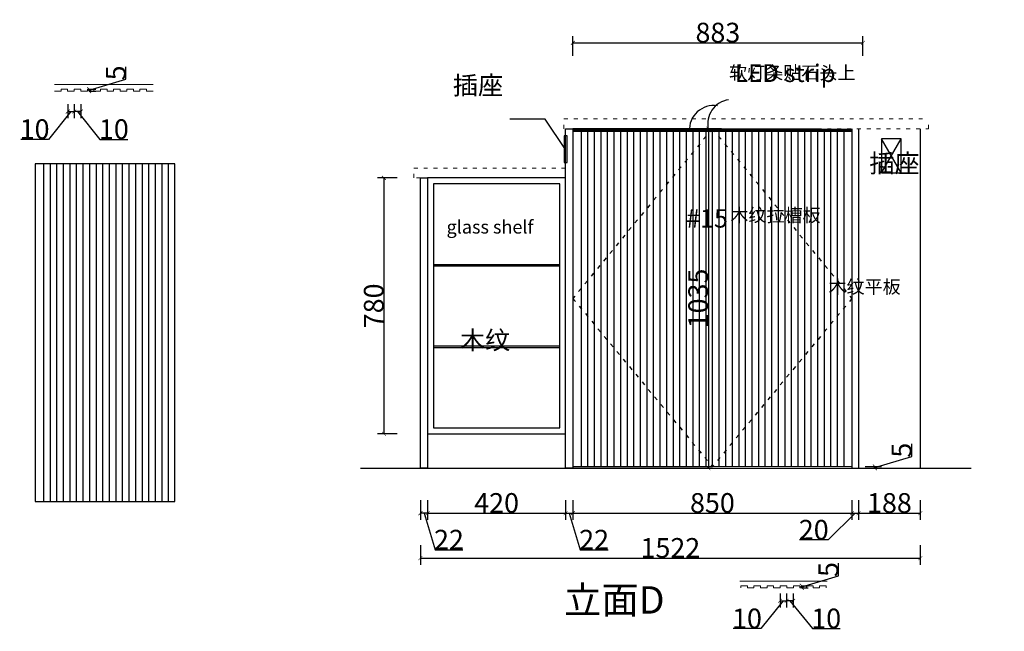
# Model space of a CAD drawing. Units: inches. Extents: x 125880 to 189906, y -64546 to -41044.
# Drawn here: x 141554 to 144552, y -64004 to -62139 of the extents above; entities that cross this region are included whole.
import ezdxf

# ---------------------------------------------------------------- set-up
doc = ezdxf.new("R2010")
doc.units = ezdxf.units.IN
doc.header["$MEASUREMENT"] = 0
doc.linetypes.add('ACAD_ISO03W100', pattern=[30, 12, -18])
for name, color, linetype in [('0-appliance', 245, 'Continuous'), ('0-wall', 7, 'Continuous'), ('243', 243, 'Continuous'), ('CABINETS', 3, 'Continuous'), ('cabinets box', 6, 'Continuous'), ('DIMS', 151, 'Continuous'), ('NOTES', 2, 'Continuous')]:
    doc.layers.add(name, color=color, linetype=linetype)
for name, color, linetype, lineweight in [('243 blue', 243, 'Continuous', 5), ('DETAILS', 3, 'Continuous', 5), ('FORNITURE', 6, 'Continuous', 9), ('LIGHT PEN', 201, 'Continuous', 13), ('light-pen', 201, 'Continuous', 13)]:
    doc.layers.add(name, color=color, linetype=linetype, lineweight=lineweight)
doc.styles.add('DS01', font='calibril.ttf')
doc.styles.get("Standard").update_dxf_attribs({"font": 'arial.ttf'})
doc.styles.add('TIMES', font='times.ttf')
doc.dimstyles.new('DS02', dxfattribs={"dimscale": 0, "dimtxt": 60, "dimasz": 12, "dimexe": 20, "dimexo": 40, "dimgap": 0.5, "dimtad": 1, "dimdec": 0, "dimzin": 0, "dimdsep": 46, "dimtxsty": 'DS01', "dimblk": 'ARCHTICK', "dimcen": 0, "dimdle": 0.6, "dimclrd": 44, "dimclre": 44, "dimadec": 0, "dimazin": 0, "dimtfac": 1, "dimtdec": 0, "dimtmove": 1, "dimatfit": 2, "dimldrblk": 'DOT', "dimfxl": 40, "dimfxlon": 1, "dimtolj": 1, "dimtzin": 0, "dimlwe": 30, "dimarcsym": 0})

# ---------------------------------------------------------------- blocks, each defined once
blk = doc.blocks.new('_ArchTick')
at = {"color": 0, "linetype": 'ByBlock', "const_width": 0.15}
blk.add_lwpolyline([(-0.5, -0.5), (0.5, 0.5)], dxfattribs=at)
blk = doc.blocks.new('*D496')
at = {"layer": 'Defpoints', "color": 0, "transparency": 16777216}
for p in [(142796.4, -62621.7), (142663.4, -63401.7), (142796.4, -63401.7)]:
    blk.add_point(p, dxfattribs=at)
at = {"layer": 'DIMS', "color": 44, "lineweight": 30, "transparency": 16777216}
for p, q in [((142703.4, -62621.7), (142643.4, -62621.7)), ((142703.4, -63401.7), (142643.4, -63401.7))]:
    blk.add_line(p, q, dxfattribs=at)
at = {"layer": 'DIMS', "color": 44, "lineweight": -2, "transparency": 16777216}
blk.add_line((142663.4, -62621.1), (142663.4, -63402.3), dxfattribs=at)
at = {"layer": 'DIMS', "color": 44, "lineweight": -2, "transparency": 16777216, "xscale": 12, "yscale": 12, "zscale": 12}
for p, rotation in [((142663.4, -62621.7), 90), ((142663.4, -63401.7), 270)]:
    blk.add_blockref('_ArchTick', p, dxfattribs=dict(at, rotation=rotation))
at = {"layer": 'DIMS', "color": 0, "transparency": 16777216, "insert": (142632.3, -63011.7), "char_height": 60, "attachment_point": 5, "rotation": 90, "style": 'DS01'}
blk.add_mtext('\\A1;780', dxfattribs=at)
blk = doc.blocks.new('_Dot')
at = {"color": 0, "linetype": 'ByBlock', "lineweight": -2}
blk.add_line((-0.5, 0), (-1, 0), dxfattribs=at)
at = {"color": 0, "linetype": 'ByBlock', "const_width": 0.5}
blk.add_lwpolyline([(-0.25, 0, 1), (0.25, 0, 1)], format="xyb", close=True, dxfattribs=at)
blk = doc.blocks.new('*D530')
at = {"layer": 'Defpoints', "color": 0, "transparency": 16777216}
for p in [(142796.4, -63506.7), (143216.4, -63506.7), (143216.4, -63643.7)]:
    blk.add_point(p, dxfattribs=at)
at = {"layer": 'DIMS', "color": 44, "lineweight": 30, "transparency": 16777216}
for p, q in [((142796.4, -63603.7), (142796.4, -63663.7)), ((143216.4, -63603.7), (143216.4, -63663.7))]:
    blk.add_line(p, q, dxfattribs=at)
at = {"layer": 'DIMS', "color": 44, "lineweight": -2, "transparency": 16777216}
blk.add_line((142795.8, -63643.7), (143217, -63643.7), dxfattribs=at)
at = {"layer": 'DIMS', "color": 44, "lineweight": -2, "transparency": 16777216, "xscale": 12, "yscale": 12, "zscale": 12, "rotation": 180}
blk.add_blockref('_ArchTick', (142796.4, -63643.7), dxfattribs=at)
at = {"layer": 'DIMS', "color": 44, "lineweight": -2, "transparency": 16777216, "xscale": 12, "yscale": 12, "zscale": 12}
blk.add_blockref('_ArchTick', (143216.4, -63643.7), dxfattribs=at)
at = {"layer": 'DIMS', "color": 0, "transparency": 16777216, "insert": (143006.4, -63612.5), "char_height": 60, "attachment_point": 5, "style": 'DS01'}
blk.add_mtext('\\A1;420', dxfattribs=at)
blk = doc.blocks.new('*D531')
at = {"layer": 'Defpoints', "color": 0, "transparency": 16777216}
for p in [(143216.4, -63506.7), (143238.4, -63506.7), (143238.4, -63643.7)]:
    blk.add_point(p, dxfattribs=at)
at = {"layer": 'DIMS', "color": 44, "lineweight": 30, "transparency": 16777216}
for p, q in [((143216.4, -63603.7), (143216.4, -63663.7)), ((143238.4, -63603.7), (143238.4, -63663.7))]:
    blk.add_line(p, q, dxfattribs=at)
at = {"layer": 'DIMS', "color": 44, "lineweight": -2, "transparency": 16777216}
for p, q in [((143215.8, -63643.7), (143239, -63643.7)), ((143227.4, -63643.7), (143260.9, -63755.2)), ((143260.9, -63755.2), (143345.8, -63755.2))]:
    blk.add_line(p, q, dxfattribs=at)
at = {"layer": 'DIMS', "color": 44, "lineweight": -2, "transparency": 16777216, "xscale": 12, "yscale": 12, "zscale": 12, "rotation": 180}
blk.add_blockref('_ArchTick', (143216.4, -63643.7), dxfattribs=at)
at = {"layer": 'DIMS', "color": 44, "lineweight": -2, "transparency": 16777216, "xscale": 12, "yscale": 12, "zscale": 12}
blk.add_blockref('_ArchTick', (143238.4, -63643.7), dxfattribs=at)
at = {"layer": 'DIMS', "color": 0, "transparency": 16777216, "insert": (143303.3, -63724.4), "char_height": 60, "attachment_point": 5, "style": 'DS01'}
blk.add_mtext('\\A1;22', dxfattribs=at)
blk = doc.blocks.new('*D532')
at = {"layer": 'Defpoints', "color": 0, "transparency": 16777216}
for p in [(143238.4, -63506.7), (144088.4, -63506.7), (144088.4, -63643.7)]:
    blk.add_point(p, dxfattribs=at)
at = {"layer": 'DIMS', "color": 44, "lineweight": 30, "transparency": 16777216}
for p, q in [((143238.4, -63603.7), (143238.4, -63663.7)), ((144088.4, -63603.7), (144088.4, -63663.7))]:
    blk.add_line(p, q, dxfattribs=at)
at = {"layer": 'DIMS', "color": 44, "lineweight": -2, "transparency": 16777216}
blk.add_line((143237.8, -63643.7), (144089, -63643.7), dxfattribs=at)
at = {"layer": 'DIMS', "color": 44, "lineweight": -2, "transparency": 16777216, "xscale": 12, "yscale": 12, "zscale": 12, "rotation": 180}
blk.add_blockref('_ArchTick', (143238.4, -63643.7), dxfattribs=at)
at = {"layer": 'DIMS', "color": 44, "lineweight": -2, "transparency": 16777216, "xscale": 12, "yscale": 12, "zscale": 12}
blk.add_blockref('_ArchTick', (144088.4, -63643.7), dxfattribs=at)
at = {"layer": 'DIMS', "color": 0, "transparency": 16777216, "insert": (143663.4, -63612.5), "char_height": 60, "attachment_point": 5, "style": 'DS01'}
blk.add_mtext('\\A1;850', dxfattribs=at)
blk = doc.blocks.new('*D500')
at = {"layer": 'Defpoints', "color": 0, "transparency": 16777216}
for p in [(142774.4, -63506.7), (142796.4, -63506.7), (142774.4, -63643.7)]:
    blk.add_point(p, dxfattribs=at)
at = {"layer": 'DIMS', "color": 44, "lineweight": 30, "transparency": 16777216}
for p, q in [((142774.4, -63603.7), (142774.4, -63663.7)), ((142796.4, -63603.7), (142796.4, -63663.7))]:
    blk.add_line(p, q, dxfattribs=at)
at = {"layer": 'DIMS', "color": 44, "lineweight": -2, "transparency": 16777216}
for p, q in [((142797, -63643.7), (142773.8, -63643.7)), ((142785.4, -63643.7), (142818.9, -63755.2)), ((142818.9, -63755.2), (142903.8, -63755.2))]:
    blk.add_line(p, q, dxfattribs=at)
at = {"layer": 'DIMS', "color": 44, "lineweight": -2, "transparency": 16777216, "xscale": 12, "yscale": 12, "zscale": 12, "rotation": 180}
blk.add_blockref('_ArchTick', (142774.4, -63643.7), dxfattribs=at)
at = {"layer": 'DIMS', "color": 44, "lineweight": -2, "transparency": 16777216, "xscale": 12, "yscale": 12, "zscale": 12}
blk.add_blockref('_ArchTick', (142796.4, -63643.7), dxfattribs=at)
at = {"layer": 'DIMS', "color": 0, "transparency": 16777216, "insert": (142861.3, -63724.4), "char_height": 60, "attachment_point": 5, "style": 'DS01'}
blk.add_mtext('\\A1;22', dxfattribs=at)
blk = doc.blocks.new('*D501')
at = {"layer": 'Defpoints', "color": 0, "transparency": 16777216}
for p in [(144685.3, -62471.7), (143573.8, -63506.7), (143651.3, -63506.7)]:
    blk.add_point(p, dxfattribs=at)
at = {"layer": 'DIMS', "color": 44, "lineweight": 30, "transparency": 16777216}
for p, q in [((143691.3, -62471.7), (143631.3, -62471.7)), ((143613.8, -63506.7), (143671.3, -63506.7))]:
    blk.add_line(p, q, dxfattribs=at)
at = {"layer": 'DIMS', "color": 44, "lineweight": -2, "transparency": 16777216}
blk.add_line((143651.3, -62471.1), (143651.3, -63507.3), dxfattribs=at)
at = {"layer": 'DIMS', "color": 44, "lineweight": -2, "transparency": 16777216, "xscale": 12, "yscale": 12, "zscale": 12}
for p, rotation in [((143651.3, -62471.7), 90), ((143651.3, -63506.7), 270)]:
    blk.add_blockref('_ArchTick', p, dxfattribs=dict(at, rotation=rotation))
at = {"layer": 'DIMS', "color": 0, "transparency": 16777216, "insert": (143620.1, -62989.2), "char_height": 60, "attachment_point": 5, "rotation": 90, "style": 'DS01'}
blk.add_mtext('\\A1;1035', dxfattribs=at)
blk = doc.blocks.new('*D534')
at = {"layer": 'Defpoints', "color": 0, "transparency": 16777216}
for p in [(144108.4, -63506.7), (144296.4, -63506.7), (144296.4, -63643.7)]:
    blk.add_point(p, dxfattribs=at)
at = {"layer": 'DIMS', "color": 44, "lineweight": 30, "transparency": 16777216}
for p, q in [((144108.4, -63603.7), (144108.4, -63663.7)), ((144296.4, -63603.7), (144296.4, -63663.7))]:
    blk.add_line(p, q, dxfattribs=at)
at = {"layer": 'DIMS', "color": 44, "lineweight": -2, "transparency": 16777216}
blk.add_line((144107.8, -63643.7), (144297, -63643.7), dxfattribs=at)
at = {"layer": 'DIMS', "color": 44, "lineweight": -2, "transparency": 16777216, "xscale": 12, "yscale": 12, "zscale": 12, "rotation": 180}
blk.add_blockref('_ArchTick', (144108.4, -63643.7), dxfattribs=at)
at = {"layer": 'DIMS', "color": 44, "lineweight": -2, "transparency": 16777216, "xscale": 12, "yscale": 12, "zscale": 12}
blk.add_blockref('_ArchTick', (144296.4, -63643.7), dxfattribs=at)
at = {"layer": 'DIMS', "color": 0, "transparency": 16777216, "insert": (144202.4, -63612.5), "char_height": 60, "attachment_point": 5, "style": 'DS01'}
blk.add_mtext('\\A1;188', dxfattribs=at)
blk = doc.blocks.new('*D511')
at = {"layer": 'Defpoints', "color": 0, "transparency": 16777216}
for p in [(142774.4, -63603.7), (144296.4, -63603.7), (144296.4, -63780.7)]:
    blk.add_point(p, dxfattribs=at)
at = {"layer": 'DIMS', "color": 44, "lineweight": 30, "transparency": 16777216}
for p, q in [((142774.4, -63740.7), (142774.4, -63800.7)), ((144296.4, -63740.7), (144296.4, -63800.7))]:
    blk.add_line(p, q, dxfattribs=at)
at = {"layer": 'DIMS', "color": 44, "lineweight": -2, "transparency": 16777216}
blk.add_line((142773.8, -63780.7), (144297, -63780.7), dxfattribs=at)
at = {"layer": 'DIMS', "color": 44, "lineweight": -2, "transparency": 16777216, "xscale": 12, "yscale": 12, "zscale": 12, "rotation": 180}
blk.add_blockref('_ArchTick', (142774.4, -63780.7), dxfattribs=at)
at = {"layer": 'DIMS', "color": 44, "lineweight": -2, "transparency": 16777216, "xscale": 12, "yscale": 12, "zscale": 12}
blk.add_blockref('_ArchTick', (144296.4, -63780.7), dxfattribs=at)
at = {"layer": 'DIMS', "color": 0, "transparency": 16777216, "insert": (143535.4, -63749.5), "char_height": 60, "attachment_point": 5, "style": 'DS01'}
blk.add_mtext('\\A1;1522', dxfattribs=at)
blk = doc.blocks.new('*D565')
at = {"layer": 'Defpoints', "color": 0, "transparency": 16777216}
for p in [(144088.4, -63506.7), (144108.4, -63506.7), (144108.4, -63643.7)]:
    blk.add_point(p, dxfattribs=at)
at = {"layer": 'DIMS', "color": 44, "lineweight": 30, "transparency": 16777216}
for p, q in [((144088.4, -63603.7), (144088.4, -63663.7)), ((144108.4, -63603.7), (144108.4, -63663.7))]:
    blk.add_line(p, q, dxfattribs=at)
at = {"layer": 'DIMS', "color": 44, "lineweight": -2, "transparency": 16777216}
for p, q in [((144098.4, -63643.7), (144015.6, -63725.2)), ((144087.8, -63643.7), (144109, -63643.7)), ((144015.6, -63725.2), (143928.3, -63725.2))]:
    blk.add_line(p, q, dxfattribs=at)
at = {"layer": 'DIMS', "color": 44, "lineweight": -2, "transparency": 16777216, "xscale": 12, "yscale": 12, "zscale": 12, "rotation": 180}
blk.add_blockref('_ArchTick', (144088.4, -63643.7), dxfattribs=at)
at = {"layer": 'DIMS', "color": 44, "lineweight": -2, "transparency": 16777216, "xscale": 12, "yscale": 12, "zscale": 12}
blk.add_blockref('_ArchTick', (144108.4, -63643.7), dxfattribs=at)
at = {"layer": 'DIMS', "color": 0, "transparency": 16777216, "insert": (143972, -63694.1), "char_height": 60, "attachment_point": 5, "style": 'DS01'}
blk.add_mtext('\\A1;20', dxfattribs=at)
blk = doc.blocks.new('*D567')
at = {"layer": 'Defpoints', "color": 0, "transparency": 16777216}
for p in [(144088.4, -63501.7), (144088.4, -63506.7), (144158.3, -63501.7)]:
    blk.add_point(p, dxfattribs=at)
at = {"layer": 'FORNITURE', "color": 44, "lineweight": -2, "transparency": 16777216}
for p, q in [((144270.2, -63470.6), (144270.2, -63432.7)), ((144158.3, -63504.2), (144270.2, -63470.6)), ((144158.3, -63507.3), (144158.3, -63501.1))]:
    blk.add_line(p, q, dxfattribs=at)
at = {"layer": 'FORNITURE', "color": 44, "lineweight": 30, "transparency": 16777216}
for p, q in [((144128.4, -63501.7), (144178.3, -63501.7)), ((144128.4, -63506.7), (144178.3, -63506.7))]:
    blk.add_line(p, q, dxfattribs=at)
at = {"layer": 'FORNITURE', "color": 44, "lineweight": -2, "transparency": 16777216, "xscale": 12, "yscale": 12, "zscale": 12}
for p, rotation in [((144158.3, -63501.7), 90), ((144158.3, -63506.7), 270)]:
    blk.add_blockref('_ArchTick', p, dxfattribs=dict(at, rotation=rotation))
at = {"layer": 'FORNITURE', "color": 0, "transparency": 16777216, "insert": (144239.3, -63451.7), "char_height": 60, "attachment_point": 5, "rotation": 90, "style": 'DS01'}
blk.add_mtext('\\A1;5', dxfattribs=at)
blk = doc.blocks.new('*D523')
at = {"layer": 'Defpoints', "color": 0, "transparency": 16777216}
for p in [(143869.3, -63848.5), (143889.3, -63848.5), (143889.3, -63910.8)]:
    blk.add_point(p, dxfattribs=at)
at = {"layer": 'DIMS', "color": 44, "lineweight": -2, "transparency": 16777216}
for p, q in [((143879.3, -63910.8), (143810.9, -63995.5)), ((143868.7, -63910.8), (143889.9, -63910.8)), ((143810.9, -63995.5), (143726.4, -63995.5))]:
    blk.add_line(p, q, dxfattribs=at)
at = {"layer": 'DIMS', "color": 44, "lineweight": 30, "transparency": 16777216}
for p, q in [((143869.3, -63888.5), (143869.3, -63930.8)), ((143889.3, -63888.5), (143889.3, -63930.8))]:
    blk.add_line(p, q, dxfattribs=at)
at = {"layer": 'DIMS', "color": 44, "lineweight": -2, "transparency": 16777216, "xscale": 12, "yscale": 12, "zscale": 12, "rotation": 180}
blk.add_blockref('_ArchTick', (143869.3, -63910.8), dxfattribs=at)
at = {"layer": 'DIMS', "color": 44, "lineweight": -2, "transparency": 16777216, "xscale": 12, "yscale": 12, "zscale": 12}
blk.add_blockref('_ArchTick', (143889.3, -63910.8), dxfattribs=at)
at = {"layer": 'DIMS', "color": 0, "transparency": 16777216, "insert": (143768.7, -63964.4), "char_height": 60, "attachment_point": 5, "style": 'DS01'}
blk.add_mtext('\\A1;10', dxfattribs=at)
blk = doc.blocks.new('*D524')
at = {"layer": 'Defpoints', "color": 0, "transparency": 16777216}
for p in [(143889.3, -63848.5), (143909.3, -63848.5), (143889.3, -63910.8)]:
    blk.add_point(p, dxfattribs=at)
at = {"layer": 'DIMS', "color": 44, "lineweight": -2, "transparency": 16777216}
for p, q in [((143909.9, -63910.8), (143888.7, -63910.8)), ((143899.3, -63910.8), (143967.7, -63995.5)), ((143967.7, -63995.5), (144052.1, -63995.5))]:
    blk.add_line(p, q, dxfattribs=at)
at = {"layer": 'DIMS', "color": 44, "lineweight": 30, "transparency": 16777216}
for p, q in [((143889.3, -63888.5), (143889.3, -63930.8)), ((143909.3, -63888.5), (143909.3, -63930.8))]:
    blk.add_line(p, q, dxfattribs=at)
at = {"layer": 'DIMS', "color": 44, "lineweight": -2, "transparency": 16777216, "xscale": 12, "yscale": 12, "zscale": 12, "rotation": 180}
blk.add_blockref('_ArchTick', (143889.3, -63910.8), dxfattribs=at)
at = {"layer": 'DIMS', "color": 44, "lineweight": -2, "transparency": 16777216, "xscale": 12, "yscale": 12, "zscale": 12}
blk.add_blockref('_ArchTick', (143909.3, -63910.8), dxfattribs=at)
at = {"layer": 'DIMS', "color": 0, "transparency": 16777216, "insert": (144009.9, -63964.4), "char_height": 60, "attachment_point": 5, "style": 'DS01'}
blk.add_mtext('\\A1;10', dxfattribs=at)
blk = doc.blocks.new('*D525')
at = {"layer": 'Defpoints', "color": 0, "transparency": 16777216}
for p in [(143909.9, -63864.8), (143909.9, -63870.8), (143935.3, -63864.8)]:
    blk.add_point(p, dxfattribs=at)
at = {"layer": 'DIMS', "color": 44, "lineweight": -2, "transparency": 16777216}
for p, q in [((144047.3, -63834.2), (144047.3, -63796.4)), ((143935.3, -63867.8), (144047.3, -63834.2)), ((143935.3, -63871.4), (143935.3, -63864.2))]:
    blk.add_line(p, q, dxfattribs=at)
at = {"layer": 'DIMS', "color": 44, "lineweight": 30, "transparency": 16777216}
for p, q in [((143935.3, -63864.8), (143955.3, -63864.8)), ((143935.3, -63870.8), (143955.3, -63870.8))]:
    blk.add_line(p, q, dxfattribs=at)
at = {"layer": 'DIMS', "color": 44, "lineweight": -2, "transparency": 16777216, "xscale": 12, "yscale": 12, "zscale": 12}
for p, rotation in [((143935.3, -63864.8), 90), ((143935.3, -63870.8), 270)]:
    blk.add_blockref('_ArchTick', p, dxfattribs=dict(at, rotation=rotation))
at = {"layer": 'DIMS', "color": 0, "transparency": 16777216, "insert": (144016.4, -63815.3), "char_height": 60, "attachment_point": 5, "rotation": 90, "style": 'DS01'}
blk.add_mtext('\\A1;5', dxfattribs=at)
blk = doc.blocks.new('*D591')
at = {"layer": 'Defpoints', "color": 0, "transparency": 16777216}
for p in [(141700.4, -62357.2), (141720.4, -62357.2), (141720.4, -62419.6)]:
    blk.add_point(p, dxfattribs=at)
at = {"layer": 'DIMS', "color": 44, "lineweight": 30, "transparency": 16777216}
for p, q in [((141700.4, -62397.2), (141700.4, -62439.6)), ((141720.4, -62397.2), (141720.4, -62439.6))]:
    blk.add_line(p, q, dxfattribs=at)
at = {"layer": 'DIMS', "color": 44, "lineweight": -2, "transparency": 16777216}
for p, q in [((141710.4, -62419.6), (141641.9, -62504.3)), ((141699.8, -62419.6), (141721, -62419.6)), ((141641.9, -62504.3), (141557.5, -62504.3))]:
    blk.add_line(p, q, dxfattribs=at)
at = {"layer": 'DIMS', "color": 44, "lineweight": -2, "transparency": 16777216, "xscale": 12, "yscale": 12, "zscale": 12, "rotation": 180}
blk.add_blockref('_ArchTick', (141700.4, -62419.6), dxfattribs=at)
at = {"layer": 'DIMS', "color": 44, "lineweight": -2, "transparency": 16777216, "xscale": 12, "yscale": 12, "zscale": 12}
blk.add_blockref('_ArchTick', (141720.4, -62419.6), dxfattribs=at)
at = {"layer": 'DIMS', "color": 0, "transparency": 16777216, "insert": (141599.7, -62473.1), "char_height": 60, "attachment_point": 5, "style": 'DS01'}
blk.add_mtext('\\A1;10', dxfattribs=at)
blk = doc.blocks.new('*D526')
at = {"layer": 'Defpoints', "color": 0, "transparency": 16777216}
for p in [(141720.4, -62357.2), (141740.4, -62357.2), (141720.4, -62419.6)]:
    blk.add_point(p, dxfattribs=at)
at = {"layer": 'DIMS', "color": 44, "lineweight": 30, "transparency": 16777216}
for p, q in [((141720.4, -62397.2), (141720.4, -62439.6)), ((141740.4, -62397.2), (141740.4, -62439.6))]:
    blk.add_line(p, q, dxfattribs=at)
at = {"layer": 'DIMS', "color": 44, "lineweight": -2, "transparency": 16777216}
for p, q in [((141741, -62419.6), (141719.8, -62419.6)), ((141730.4, -62419.6), (141798.8, -62504.3)), ((141798.8, -62504.3), (141883.2, -62504.3))]:
    blk.add_line(p, q, dxfattribs=at)
at = {"layer": 'DIMS', "color": 44, "lineweight": -2, "transparency": 16777216, "xscale": 12, "yscale": 12, "zscale": 12, "rotation": 180}
blk.add_blockref('_ArchTick', (141720.4, -62419.6), dxfattribs=at)
at = {"layer": 'DIMS', "color": 44, "lineweight": -2, "transparency": 16777216, "xscale": 12, "yscale": 12, "zscale": 12}
blk.add_blockref('_ArchTick', (141740.4, -62419.6), dxfattribs=at)
at = {"layer": 'DIMS', "color": 0, "transparency": 16777216, "insert": (141841, -62473.1), "char_height": 60, "attachment_point": 5, "style": 'DS01'}
blk.add_mtext('\\A1;10', dxfattribs=at)
blk = doc.blocks.new('*D592')
at = {"layer": 'Defpoints', "color": 0, "transparency": 16777216}
for p in [(141740.4, -62351.2), (141765.8, -62351.2), (141740.4, -62357.2)]:
    blk.add_point(p, dxfattribs=at)
at = {"layer": 'DIMS', "color": 44, "lineweight": -2, "transparency": 16777216}
for p, q in [((141877.7, -62320.6), (141877.7, -62282.8)), ((141765.8, -62354.2), (141877.7, -62320.6)), ((141765.8, -62357.8), (141765.8, -62350.6))]:
    blk.add_line(p, q, dxfattribs=at)
at = {"layer": 'DIMS', "color": 44, "lineweight": 30, "transparency": 16777216}
for p, q in [((141765.8, -62351.2), (141785.8, -62351.2)), ((141765.8, -62357.2), (141785.8, -62357.2))]:
    blk.add_line(p, q, dxfattribs=at)
at = {"layer": 'DIMS', "color": 44, "lineweight": -2, "transparency": 16777216, "xscale": 12, "yscale": 12, "zscale": 12}
for p, rotation in [((141765.8, -62351.2), 90), ((141765.8, -62357.2), 270)]:
    blk.add_blockref('_ArchTick', p, dxfattribs=dict(at, rotation=rotation))
at = {"layer": 'DIMS', "color": 0, "transparency": 16777216, "insert": (141846.8, -62301.7), "char_height": 60, "attachment_point": 5, "rotation": 90, "style": 'DS01'}
blk.add_mtext('\\A1;5', dxfattribs=at)
blk = doc.blocks.new('*D605')
at = {"color": 44, "lineweight": 30, "transparency": 16777216}
for p, q in [((143238.4, -62250), (143238.4, -62190)), ((144121.8, -62250), (144121.8, -62190))]:
    blk.add_line(p, q, dxfattribs=at)
at = {"color": 44, "lineweight": -2, "transparency": 16777216}
blk.add_line((143237.8, -62210), (144122.4, -62210), dxfattribs=at)
at = {"layer": 'Defpoints', "color": 0, "transparency": 16777216}
for p in [(144121.8, -62210), (144121.8, -62471.7), (143238.4, -62476.9)]:
    blk.add_point(p, dxfattribs=at)
at = {"color": 44, "lineweight": -2, "transparency": 16777216, "xscale": 12, "yscale": 12, "zscale": 12, "rotation": 180}
blk.add_blockref('_ArchTick', (143238.4, -62210), dxfattribs=at)
at = {"color": 44, "lineweight": -2, "transparency": 16777216, "xscale": 12, "yscale": 12, "zscale": 12}
blk.add_blockref('_ArchTick', (144121.8, -62210), dxfattribs=at)
at = {"color": 0, "transparency": 16777216, "insert": (143680.1, -62178.9), "char_height": 60, "attachment_point": 5, "style": 'DS01'}
blk.add_mtext('\\A1;883', dxfattribs=at)

msp = doc.modelspace()

# ---------------------------------------------------------------- linework, layer by layer
at = {"layer": '0-wall'}
msp.add_line((142591.94, -63506.69), (144450.94, -63506.69), dxfattribs=at)
at = {"layer": '243'}
for p, q in [((144178.143, -62606.199), (144237.87, -62502.559)), ((144237.87, -62606.199), (144178.143, -62502.559)), ((142814.44, -62885.19), (143198.44, -62885.19)), ((142814.44, -62890.19), (143198.44, -62890.19)), ((142814.44, -63133.19), (143198.44, -63133.19)), ((142814.44, -63138.19), (143198.44, -63138.19))]:
    msp.add_line(p, q, dxfattribs=at)
at = {"layer": '243', "linetype": 'ACAD_ISO03W100'}
for points in [[(143663.44, -62471.69), (143238.44, -62989.19), (143663.44, -63501.69)], [(143663.44, -62471.69), (144088.44, -62989.19), (143663.44, -63501.69)]]:
    msp.add_lwpolyline(points, dxfattribs=at)
at = {"layer": '243'}
for points in [[(143211.974, -62575.134), (143220.905, -62575.134), (143220.905, -62493.793), (143211.974, -62493.793)], [(144178.143, -62606.199), (144237.87, -62606.199), (144237.87, -62502.559), (144178.143, -62502.559)]]:
    msp.add_lwpolyline(points, close=True, dxfattribs=at)
for centre, radius, start, end in [((143722.92, -62456.722), 73.779, 98.16615, 192.680355), ((143667.732, -62475.336), 74.42, 81.727749, 183.354163)]:
    msp.add_arc(centre, radius, start, end, dxfattribs=at)
at = {"layer": '243 blue', "linetype": 'ACAD_ISO03W100', "const_width": 10}
msp.add_lwpolyline([(143237.44, -62476.917), (144088.44, -62476.917)], dxfattribs=at)
at = {"layer": 'CABINETS'}
for p, q in [((143216.44, -62471.69), (143983.44, -62471.69)), ((143663.44, -63501.69), (143663.44, -62471.69)), ((144088.44, -62471.69), (144088.44, -63506.69)), ((144108.44, -62471.69), (144108.44, -63506.69)), ((144296.44, -62471.69), (144296.44, -63506.69))]:
    msp.add_line(p, q, dxfattribs=at)
at = {"layer": 'CABINETS', "color": 8}
for p, q in [((143263.44, -62471.69), (143263.44, -63501.69)), ((143283.44, -62471.69), (143283.44, -63501.69)), ((143303.44, -62471.69), (143303.44, -63501.69)), ((143323.44, -62471.69), (143323.44, -63501.69)), ((143343.44, -62471.69), (143343.44, -63501.69)), ((143363.44, -62471.69), (143363.44, -63501.69)), ((143383.44, -62471.69), (143383.44, -63501.69)), ((143403.44, -62471.69), (143403.44, -63501.69)), ((143423.44, -62471.69), (143423.44, -63501.69)), ((143443.44, -62471.69), (143443.44, -63501.69)), ((143463.44, -62471.69), (143463.44, -63501.69)), ((143483.44, -62471.69), (143483.44, -63501.69)), ((143503.44, -62471.69), (143503.44, -63501.69)), ((143523.44, -62471.69), (143523.44, -63501.69)), ((143543.44, -62471.69), (143543.44, -63501.69)), ((143563.44, -62471.69), (143563.44, -63501.69)), ((143583.44, -62471.69), (143583.44, -63501.69)), ((143603.44, -62471.69), (143603.44, -63501.69)), ((143623.44, -62471.69), (143623.44, -63501.69)), ((143643.44, -62471.69), (143643.44, -63501.69)), ((143683.44, -62471.69), (143683.44, -63501.69)), ((143703.44, -62471.69), (143703.44, -63501.69)), ((143723.44, -62471.69), (143723.44, -63501.69)), ((143743.44, -62471.69), (143743.44, -63501.69)), ((143763.44, -62471.69), (143763.44, -63501.69)), ((143783.44, -62471.69), (143783.44, -63501.69)), ((143803.44, -62471.69), (143803.44, -63501.69)), ((143823.44, -62471.69), (143823.44, -63501.69)), ((143843.44, -62471.69), (143843.44, -63501.69)), ((143863.44, -62471.69), (143863.44, -63501.69)), ((143883.44, -62471.69), (143883.44, -63501.69)), ((143903.44, -62471.69), (143903.44, -63501.69)), ((143923.44, -62471.69), (143923.44, -63501.69)), ((143943.44, -62471.69), (143943.44, -63501.69)), ((143963.44, -62471.69), (143963.44, -63501.69)), ((143983.44, -62471.69), (143983.44, -63501.69)), ((144003.44, -62471.69), (144003.44, -63501.69)), ((144023.44, -62471.69), (144023.44, -63501.69)), ((144043.44, -62471.69), (144043.44, -63501.69)), ((144063.44, -62471.69), (144063.44, -63501.69)), ((141626.728, -62578.502), (141626.728, -63608.502)), ((141646.728, -62578.502), (141646.728, -63608.502)), ((141666.728, -62578.502), (141666.728, -63608.502)), ((141686.728, -62578.502), (141686.728, -63608.502)), ((141706.728, -62578.502), (141706.728, -63608.502)), ((141726.728, -62578.502), (141726.728, -63608.502)), ((141746.728, -62578.502), (141746.728, -63608.502)), ((141766.728, -62578.502), (141766.728, -63608.502)), ((141786.728, -62578.502), (141786.728, -63608.502)), ((141806.728, -62578.502), (141806.728, -63608.502)), ((141826.728, -62578.502), (141826.728, -63608.502)), ((141846.728, -62578.502), (141846.728, -63608.502)), ((141866.728, -62578.502), (141866.728, -63608.502)), ((141886.728, -62578.502), (141886.728, -63608.502)), ((141906.728, -62578.502), (141906.728, -63608.502)), ((141926.728, -62578.502), (141926.728, -63608.502)), ((141946.728, -62578.502), (141946.728, -63608.502)), ((141966.728, -62578.502), (141966.728, -63608.502)), ((141986.728, -62578.502), (141986.728, -63608.502)), ((142006.728, -62578.502), (142006.728, -63608.502))]:
    msp.add_line(p, q, dxfattribs=at)
at = {"layer": 'CABINETS'}
for points in [[(143216.44, -63506.69), (143216.44, -62471.69), (143238.44, -62471.69), (143238.44, -63506.69)], [(141601.728, -63608.502), (142026.728, -63608.502), (142026.728, -62578.502), (141601.728, -62578.502)], [(142774.44, -63506.69), (142774.44, -62621.69), (142796.44, -62621.69), (142796.44, -63506.69)], [(142796.44, -63401.69), (143216.44, -63401.69), (143216.44, -62621.69), (142796.44, -62621.69)]]:
    msp.add_lwpolyline(points, close=True, dxfattribs=at)
at = {"layer": 'cabinets box'}
msp.add_lwpolyline([(142814.44, -63383.69), (143198.44, -63383.69), (143198.44, -62639.69), (142814.44, -62639.69)], close=True, dxfattribs=at)
at = {"layer": 'DIMS'}
msp.add_lwpolyline([(143216.44, -62534.83), (143154.442, -62442.666), (143046.422, -62442.666)], dxfattribs=at)
msp.add_lwpolyline([(143238.44, -63501.69), (143663.44, -63501.69), (143663.44, -62471.69), (143238.44, -62471.69)], close=True, dxfattribs=at)
at = {"layer": 'FORNITURE'}
msp.add_line((143238.44, -63501.69), (144088.44, -63501.69), dxfattribs=at)
at = {"layer": 'LIGHT PEN', "linetype": 'ACAD_ISO03W100'}
for p, q in [((143211.44, -62441.69), (144321.44, -62441.69)), ((143211.44, -62471.69), (143211.44, -62441.69)), ((144321.44, -62471.69), (144321.44, -62441.69)), ((143983.44, -62471.69), (144321.44, -62471.69)), ((142754.44, -62621.69), (142754.44, -62591.69)), ((142754.44, -62591.69), (143216.44, -62591.69)), ((142774.44, -62621.69), (142754.44, -62621.69))]:
    msp.add_line(p, q, dxfattribs=at)
at = {"layer": 'light-pen'}
for p, q in [((141660.351, -62337.215), (141680.351, -62337.215)), ((141677.851, -62337.215), (141942.851, -62337.215)), ((141940.351, -62337.215), (141960.351, -62337.215)), ((141660.351, -62357.215), (141680.351, -62357.215)), ((141700.351, -62357.215), (141720.351, -62357.215)), ((141740.351, -62357.215), (141760.351, -62357.215)), ((141780.351, -62357.215), (141800.351, -62357.215)), ((141820.351, -62357.215), (141840.351, -62357.215)), ((141860.351, -62357.215), (141880.351, -62357.215)), ((141900.351, -62357.215), (141920.351, -62357.215)), ((141940.351, -62357.215), (141960.351, -62357.215)), ((143747.393, -63850.824), (144012.393, -63850.824)), ((143769.893, -63870.824), (143789.893, -63870.824)), ((143809.893, -63870.824), (143829.893, -63870.824)), ((143849.893, -63870.824), (143869.893, -63870.824)), ((143889.893, -63870.824), (143909.893, -63870.824)), ((143929.893, -63870.824), (143949.893, -63870.824)), ((143969.893, -63870.824), (143989.893, -63870.824))]:
    msp.add_line(p, q, dxfattribs=at)
for points in [[(141680.351, -62357.215), (141680.351, -62351.215), (141700.351, -62351.215), (141700.351, -62357.215)], [(141720.351, -62357.215), (141720.351, -62351.215), (141740.351, -62351.215), (141740.351, -62357.215)], [(141760.351, -62357.215), (141760.351, -62351.215), (141780.351, -62351.215), (141780.351, -62357.215)], [(141800.351, -62357.215), (141800.351, -62351.215), (141820.351, -62351.215), (141820.351, -62357.215)], [(141840.351, -62357.215), (141840.351, -62351.215), (141860.351, -62351.215), (141860.351, -62357.215)], [(141880.351, -62357.215), (141880.351, -62351.215), (141900.351, -62351.215), (141900.351, -62357.215)], [(141920.351, -62357.215), (141920.351, -62351.215), (141940.351, -62351.215), (141940.351, -62357.215)], [(143749.893, -63870.824), (143749.893, -63864.824), (143769.893, -63864.824), (143769.893, -63870.824)], [(143789.893, -63870.824), (143789.893, -63864.824), (143809.893, -63864.824), (143809.893, -63870.824)], [(143829.893, -63870.824), (143829.893, -63864.824), (143849.893, -63864.824), (143849.893, -63870.824)], [(143869.893, -63870.824), (143869.893, -63864.824), (143889.893, -63864.824), (143889.893, -63870.824)], [(143909.893, -63870.824), (143909.893, -63864.824), (143929.893, -63864.824), (143929.893, -63870.824)], [(143949.893, -63870.824), (143949.893, -63864.824), (143969.893, -63864.824), (143969.893, -63870.824)], [(143989.893, -63870.824), (143989.893, -63864.824), (144009.893, -63864.824), (144009.893, -63870.824)]]:
    msp.add_lwpolyline(points, dxfattribs=at)

# ---------------------------------------------------------------- texts
at = {"layer": '0-appliance', "linetype": 'ACAD_ISO03W100', "insert": (143732.304, -62185.988), "char_height": 53.78516, "attachment_point": 1, "style": 'TIMES'}
msp.add_mtext_dynamic_manual_height_columns('\\P{\\fSimSun|b0|i0|c134|p54;LED strip}', width=510.11325, gutter_width=1, heights=[0], dxfattribs=at)
at = {"layer": '243', "linetype": 'ACAD_ISO03W100', "insert": (143713.933, -62280.88), "char_height": 40.32, "attachment_point": 1, "style": 'TIMES'}
msp.add_mtext_dynamic_manual_height_columns(' \\P{\\fSimSun|b0|i0|c134|p54;软灯条贴石头上}', width=695.56665, gutter_width=1, heights=[0], dxfattribs=at)
at = {"layer": '243', "insert": (142853.933, -62751.076), "char_height": 40.32, "attachment_point": 1, "style": 'TIMES'}
msp.add_mtext_dynamic_manual_height_columns(' \\P{\\fSimSun|b0|i0|c134|p54;glass shelf}', width=695.56665, gutter_width=1, heights=[0], dxfattribs=at)
at = {"layer": 'DETAILS', "insert": (143211.53, -63866.361), "char_height": 83.49932, "attachment_point": 1, "rotation": 0}
msp.add_mtext_dynamic_manual_height_columns('{\\fSimSun|b0|i0|c134|p2;立面}D', width=925.45553, gutter_width=1, heights=[0], dxfattribs=at)
at = {"layer": 'NOTES', "linetype": 'ACAD_ISO03W100', "attachment_point": 1, "style": 'TIMES'}
for s, insert, char_height in [(' \\P{\\fSimSun|b0|i0|c134|p54;插座}', (142873.42, -62311.656), 56), (' \\P{\\fSimSun|b0|i0|c134|p54;插座}', (144141.233, -62549.26), 56), (' \\P{\\fSimSun|b0|i0|c134|p54;木纹拉槽板 }', (143717.933, -62715.111), 40.32), (' \\P{\\fSimSun|b0|i0|c134|p54;\\C6;#15}', (143583.44, -62717.166), 56), (' \\P{\\fSimSun|b0|i0|c134|p54;木纹平板}', (144016.725, -62933.498), 40.32), (' \\P{\\fSimSun|b0|i0|c134|p54;木纹}', (142894.94, -63088.463), 56)]:
    msp.add_mtext_dynamic_manual_height_columns(s, width=695.56665, gutter_width=1, heights=[0], dxfattribs=dict(at, insert=insert, char_height=char_height))

# ---------------------------------------------------------------- dimensions: what is measured, and where the dimension line sits
at = {"color": 1}
dim = msp.add_linear_dim(base=(144121.763, -62210), p1=(143238.44, -62476.917), p2=(144121.763, -62471.69), dimstyle='DS02', override={"dimscale": 1, "dimpost": '\\X'}, dxfattribs=at)
dim.commit()
dim.dimension.update_dxf_attribs({"geometry": '*D605', "text_midpoint": (143680.101, -62178.854)})
at = {"layer": 'DIMS'}
for base, p1, p2, picture, middle in [((141765.799, -62351.215), (141740.351, -62357.215), (141740.351, -62351.215), '*D592', (141846.833, -62320.137)), ((143935.34, -63864.824), (143909.893, -63870.824), (143909.893, -63864.824), '*D525', (144016.375, -63833.746))]:
    dim = msp.add_linear_dim(base=base, p1=p1, p2=p2, angle=90, text='5', dimstyle='DS02', override={"dimscale": 1, "dimpost": '\\X'}, dxfattribs=at)
    dim.commit()
    dim.dimension.update_dxf_attribs({"geometry": picture, "text_midpoint": middle})
for base, p1, p2, picture, middle in [((141720.351, -62419.588), (141700.351, -62357.215), (141720.351, -62357.215), '*D591', (141641.446, -62504.264)), ((143889.293, -63910.824), (143869.293, -63848.451), (143889.293, -63848.451), '*D523', (143810.388, -63995.5))]:
    dim = msp.add_linear_dim(base=base, p1=p1, p2=p2, text='10', dimstyle='DS02', override={"dimscale": 1, "dimpost": '\\X'}, dxfattribs=at)
    dim.commit()
    dim.dimension.update_dxf_attribs({"geometry": picture, "text_midpoint": middle, "dimtype": 160})
for base, p1, p2, picture, middle in [((141720.351, -62419.588), (141740.351, -62357.215), (141720.351, -62357.215), '*D526', (141799.257, -62504.264)), ((143889.293, -63910.824), (143909.293, -63848.451), (143889.293, -63848.451), '*D524', (143968.198, -63995.5))]:
    dim = msp.add_linear_dim(base=base, p1=p1, p2=p2, angle=180, text='10', dimstyle='DS02', override={"dimscale": 1, "dimpost": '\\X'}, dxfattribs=at)
    dim.commit()
    dim.dimension.update_dxf_attribs({"geometry": picture, "text_midpoint": middle, "dimtype": 160})
for base, p1, p2, angle, picture, middle in [((143651.263, -63506.69), (144685.263, -62471.69), (143573.763, -63506.69), 90, '*D501', (143620.117, -62989.19)), ((142663.44, -63401.69), (142796.44, -62621.69), (142796.44, -63401.69), 90, '*D496', (142632.294, -63011.69)), ((142774.44, -63643.69), (142796.44, -63506.69), (142774.44, -63506.69), 180, '*D500', (142819.393, -63724.448))]:
    dim = msp.add_linear_dim(base=base, p1=p1, p2=p2, angle=angle, dimstyle='DS02', override={"dimscale": 1, "dimpost": '\\X'}, dxfattribs=at)
    dim.commit()
    dim.dimension.update_dxf_attribs({"geometry": picture, "text_midpoint": middle})
for base, p1, p2, picture, middle in [((143216.44, -63643.69), (142796.44, -63506.69), (143216.44, -63506.69), '*D530', (143006.44, -63612.544)), ((143238.44, -63643.69), (143216.44, -63506.69), (143238.44, -63506.69), '*D531', (143261.393, -63724.448)), ((144088.44, -63643.69), (143238.44, -63506.69), (144088.44, -63506.69), '*D532', (143663.44, -63612.544)), ((144296.44, -63643.69), (144108.44, -63506.69), (144296.44, -63506.69), '*D534', (144202.44, -63612.544)), ((144296.44, -63780.69), (142774.44, -63603.69), (144296.44, -63603.69), '*D511', (143535.44, -63749.544))]:
    dim = msp.add_linear_dim(base=base, p1=p1, p2=p2, dimstyle='DS02', override={"dimscale": 1, "dimpost": '\\X'}, dxfattribs=at)
    dim.commit()
    dim.dimension.update_dxf_attribs({"geometry": picture, "text_midpoint": middle})
dim = msp.add_linear_dim(base=(144108.44, -63643.69), p1=(144088.44, -63506.69), p2=(144108.44, -63506.69), dimstyle='DS02', override={"dimscale": 1, "dimpost": '\\X'}, dxfattribs=at)
dim.commit()
dim.dimension.update_dxf_attribs({"geometry": '*D565', "text_midpoint": (144015.095, -63725.233), "dimtype": 160})
at = {"layer": 'FORNITURE'}
dim = msp.add_linear_dim(base=(144158.313, -63501.69), p1=(144088.44, -63506.69), p2=(144088.44, -63501.69), angle=90, dimstyle='DS02', override={"dimscale": 1, "dimpost": '\\X'}, dxfattribs=at)
dim.commit()
dim.dimension.update_dxf_attribs({"geometry": '*D567', "text_midpoint": (144239.348, -63470.112)})

doc.saveas('drawing.dxf')
